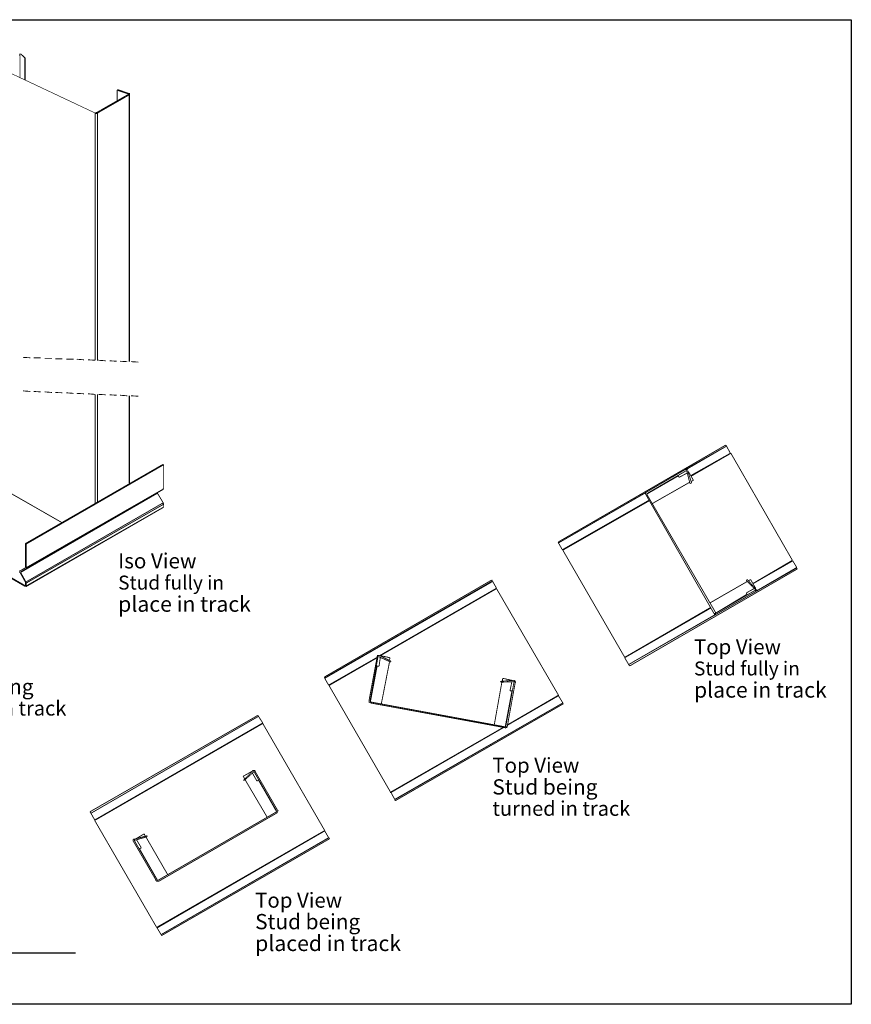
# Model space of a CAD drawing. Units: millimetres. Extents: x 0 to 298, y 0 to 186.
# Drawn here: x 141 to 298, y 0 to 186 of the extents above; entities that cross this region are included whole.
import ezdxf

# ---------------------------------------------------------------- set-up
doc = ezdxf.new("R2010")
doc.units = ezdxf.units.MM
for name, color, linetype in [('P', 7, 'Continuous'), ('STUD', 4, 'Continuous'), ('T', 7, 'Continuous')]:
    doc.layers.add(name, color=color, linetype=linetype)

msp = doc.modelspace()

# ---------------------------------------------------------------- linework, layer by layer
msp.add_lwpolyline([(297.76, 186), (297.76, 0), (0, 0), (0, 186)], close=True)
at = {"layer": 'P'}
for points, const_width in [([(140.73, 179.59), (140.78, 175.05)], 0.113), ([(140.79, 179.59), (140.78, 175.05)], 0.113), ([(141.67, 178.71), (140.79, 179.59)], 0.113), ([(140.92, 179.59), (141.8, 178.76)], 0.113), ([(141.8, 178.76), (141.67, 178.71)], 0.113), ([(141.67, 178.71), (141.67, 174.63)], 0.113), ([(141.8, 178.76), (141.8, 174.57)], 0.113), ([(154.96, 168.37), (136.46, 177.09)], 0.113), ([(155.23, 168.45), (161.21, 171.88)], 0.163), ([(161.4, 171.8), (155.42, 168.37)], 0.163), ([(159.12, 172.69), (159.2, 172.8)], 0.163), ([(161.21, 171.99), (159.12, 172.69)], 0.163), ([(159.12, 172.69), (159.12, 170.71)], 0.163), ([(159.2, 172.8), (161.29, 172.07)], 0.163), ([(161.21, 171.99), (161.21, 171.88)], 0.163), ([(161.21, 171.88), (161.29, 171.88), (161.29, 171.99), (161.21, 171.99)], 0.163), ([(161.29, 172.07), (161.46, 172.07), (161.46, 171.88), (161.4, 171.8)], 0.163), ([(161.4, 171.8), (161.4, 121.4)], 0.163), ([(161.46, 121.4), (161.46, 171.99)], 0.163), ([(154.96, 168.37), (154.96, 121.67)], 0.163), ([(155.42, 168.37), (155.23, 168.37), (155.23, 168.26), (155.04, 168.26), (155.04, 168.37), (154.96, 168.37)], 0.163), ([(155.04, 168.45), (155.23, 168.45)], 0.163), ([(155.42, 168.37), (155.42, 121.56)], 0.163), ([(142.72, 122.13), (141.36, 122.21)], 0.163), ([(144.7, 122.13), (143.34, 122.13)], 0.163), ([(146.8, 122.02), (145.44, 122.02)], 0.163), ([(148.78, 121.94), (147.42, 121.94)], 0.163), ([(150.88, 121.86), (149.52, 121.86)], 0.163), ([(152.86, 121.75), (151.5, 121.86)], 0.163), ([(154.96, 121.67), (153.6, 121.75)], 0.163), ([(156.94, 121.56), (155.58, 121.67)], 0.163), ([(159.04, 121.48), (157.68, 121.56)], 0.163), ([(161.02, 121.4), (159.66, 121.48)], 0.163), ([(163.12, 121.32), (161.76, 121.4)], 0.163), ([(142.72, 115.77), (141.36, 115.88)], 0.163), ([(144.7, 115.69), (143.34, 115.77)], 0.163), ([(146.8, 115.58), (145.44, 115.69)], 0.163), ([(148.78, 115.52), (147.42, 115.58)], 0.163), ([(150.88, 115.41), (149.52, 115.52)], 0.163), ([(152.86, 115.33), (151.5, 115.41)], 0.163), ([(154.96, 115.22), (153.6, 115.33)], 0.163), ([(154.96, 115.22), (154.96, 94.66)], 0.163), ([(155.42, 115.22), (155.42, 94.93)], 0.163), ([(156.94, 115.14), (155.58, 115.22)], 0.163), ([(159.04, 115.06), (157.68, 115.14)], 0.163), ([(161.02, 114.95), (159.66, 115.06)], 0.163), ([(161.4, 114.95), (161.4, 98.39)], 0.163), ([(161.46, 98.44), (161.46, 114.95)], 0.163), ([(163.12, 114.87), (161.76, 114.95)], 0.163), ([(274.04, 105.64), (242.38, 87.31)], 0.163), ([(274.2, 105.45), (266.39, 101.02)], 0.163), ([(274.2, 105.45), (266.58, 101.02)], 0.163), ([(274.91, 104.09), (267.4, 99.85)], 0.163), ([(267.48, 99.74), (275.02, 104.09)], 0.163), ([(274.2, 105.45), (274.04, 105.64)], 0.163), ([(274.91, 104.09), (274.2, 105.45)], 0.163), ([(275.02, 104.09), (274.91, 104.09)], 0.163), ([(286.63, 83.88), (275.02, 104.09)], 0.163), ([(167.74, 101.98), (141.82, 87.05)], 0.163), ([(167.9, 101.92), (141.98, 86.96)], 0.163), ([(167.9, 101.92), (167.74, 101.98)], 0.163), ([(167.9, 97.38), (167.9, 101.92)], 0.163), ([(259.05, 96.75), (266.39, 101.02)], 0.163), ([(266.5, 100.75), (259.13, 96.47)], 0.163), ([(265.22, 99.55), (266.78, 100.36)], 0.163), ([(266.39, 101.02), (266.39, 101.1), (266.69, 101.1), (266.86, 100.91)], 0.163), ([(266.78, 100.91), (266.78, 101.02), (266.5, 101.02)], 0.163), ([(266.69, 100.75), (266.58, 100.83), (266.5, 100.75)], 0.163), ([(267.29, 98.38), (266.69, 100.75)], 0.163), ([(266.78, 100.91), (266.86, 100.91)], 0.163), ([(266.86, 100.83), (267.59, 98.49)], 0.163), ([(267.05, 100.55), (266.86, 100.75)], 0.163), ([(266.94, 100.55), (267.05, 100.55)], 0.163), ([(267.05, 100.55), (267.94, 99)], 0.163), ([(265.14, 99.85), (259.13, 96.37)], 0.163), ([(267.29, 98.65), (260.14, 94.57)], 0.163), ([(265.22, 99.55), (265.03, 99.9)], 0.163), ([(267.94, 99), (267.48, 98.73)], 0.163), ([(148.62, 91.04), (136.63, 97.9)], 0.163), ([(166.73, 96.65), (140.9, 81.69)], 0.163), ([(167.82, 97.27), (141.9, 82.31)], 0.163), ([(167.9, 97.38), (141.98, 82.5)], 0.163), ([(166.73, 96.65), (167.82, 97.27)], 0.163), ([(166.73, 96.54), (166.73, 96.65)], 0.163), ([(167.82, 97.27), (167.82, 97.38), (167.9, 97.38)], 0.163), ([(259.05, 96.75), (242.46, 87.15)], 0.163), ([(258.97, 96.67), (242.46, 87.15)], 0.163), ([(258.97, 96.28), (258.89, 96.37), (258.89, 96.67), (258.97, 96.75), (259.05, 96.75)], 0.163), ([(258.97, 96.67), (259.05, 96.67)], 0.163), ([(267.59, 98.49), (267.29, 98.38)], 0.163), ([(166.73, 96.54), (140.9, 81.58)], 0.163), ([(167.82, 94.74), (166.73, 96.54)], 0.163), ([(259.51, 95.2), (243.19, 85.87)], 0.163), ([(243.28, 85.79), (259.59, 95.11)], 0.163), ([(271.83, 73.82), (258.97, 96.28)], 0.163), ([(259.13, 96.47), (259.13, 96.37)], 0.163), ([(259.13, 96.37), (272.13, 74.01)], 0.163), ([(167.82, 94.74), (141.9, 79.78)], 0.163), ([(141.9, 78.89), (167.82, 93.85)], 0.163), ([(167.9, 94.47), (141.98, 79.59)], 0.163), ([(167.9, 93.93), (141.98, 79.05)], 0.163), ([(167.9, 94.47), (167.9, 94.55), (167.82, 94.55), (167.82, 94.74)], 0.163), ([(167.82, 93.85), (167.9, 93.93)], 0.163), ([(167.9, 93.93), (167.9, 94.47)], 0.163), ([(141.82, 79.05), (123.13, 89.85)], 0.163), ([(123.13, 89.68), (141.82, 78.89)], 0.163), ([(141.82, 87.05), (141.82, 82.59)], 0.163), ([(141.98, 86.96), (141.82, 87.05)], 0.163), ([(141.98, 82.5), (141.98, 86.96)], 0.163), ([(242.46, 87.15), (242.38, 87.31)], 0.163), ([(243.19, 85.87), (242.46, 87.15)], 0.163), ([(243.28, 85.79), (243.19, 85.87)], 0.163), ([(254.97, 65.55), (243.28, 85.79)], 0.163), ([(286.63, 83.88), (279.18, 79.5)], 0.163), ([(286.71, 83.77), (279.18, 79.45)], 0.163), ([(286.71, 83.77), (286.63, 83.77), (286.63, 83.88)], 0.163), ([(287.45, 82.52), (286.71, 83.77)], 0.163), ([(140.81, 81.88), (140.71, 81.88), (140.71, 81.58), (140.81, 81.52)], 0.163), ([(141.82, 82.5), (140.81, 81.88)], 0.163), ([(140.9, 81.69), (141.9, 82.31)], 0.163), ([(141.82, 82.59), (141.82, 82.5)], 0.163), ([(141.9, 82.31), (141.98, 82.31), (141.98, 82.5)], 0.163), ([(287.53, 82.22), (255.9, 63.92)], 0.163), ([(287.45, 82.41), (279.72, 77.98)], 0.163), ([(287.45, 82.52), (279.83, 78.09)], 0.163), ([(287.45, 82.41), (287.45, 82.52)], 0.163), ([(287.53, 82.22), (287.45, 82.41)], 0.163), ([(140.81, 81.52), (141.82, 79.7)], 0.163), ([(140.9, 81.58), (140.9, 81.69)], 0.163), ([(141.9, 79.78), (140.9, 81.58)], 0.163), ([(229.87, 80.16), (198.24, 61.82)], 0.163), ([(229.98, 79.97), (198.32, 61.66)], 0.163), ([(229.98, 79.97), (229.87, 80.16)], 0.163), ([(230.03, 79.88), (229.98, 79.88), (229.98, 79.97)], 0.163), ([(277.93, 80.05), (278.12, 80.24)], 0.163), ([(279.64, 78.33), (277.93, 80.05)], 0.163), ([(278.12, 80.24), (279.72, 78.44)], 0.163), ([(278.74, 80.24), (278.28, 79.97)], 0.163), ([(279.64, 78.69), (278.74, 80.24)], 0.163), ([(141.82, 79.7), (141.82, 79.16)], 0.163), ([(141.82, 79.16), (141.82, 79.05)], 0.163), ([(141.82, 79.16), (141.82, 79.05)], 0.163), ([(141.82, 78.89), (141.98, 78.89), (141.98, 79.05)], 0.163), ([(141.98, 79.59), (141.98, 79.78), (141.9, 79.78)], 0.163), ([(141.98, 79.05), (141.98, 79.59)], 0.163), ([(230.03, 79.88), (198.32, 61.58)], 0.163), ([(230.76, 78.61), (208.65, 65.85)], 0.163), ([(208.82, 65.85), (230.76, 78.52)], 0.163), ([(230.76, 78.61), (230.03, 79.88)], 0.163), ([(230.76, 78.52), (230.76, 78.61)], 0.163), ([(242.46, 58.4), (230.76, 78.52)], 0.163), ([(278.12, 79.88), (271.02, 75.8)], 0.163), ([(272.21, 73.9), (279.53, 78.17)], 0.163), ([(277.93, 77.71), (279.37, 78.52)], 0.163), ([(279.53, 78.69), (279.64, 78.69)], 0.163), ([(279.53, 78.17), (279.64, 78.17), (279.64, 78.33)], 0.163), ([(279.64, 78.69), (279.72, 78.52)], 0.163), ([(279.72, 78.44), (279.72, 78.09), (279.64, 78.09)], 0.163), ([(279.72, 78.09), (279.83, 78.09), (279.83, 78.17), (279.91, 78.25), (279.83, 78.25), (279.83, 78.33)], 0.163), ([(279.83, 78.33), (279.91, 78.33)], 0.163), ([(278.01, 77.44), (272.13, 73.9)], 0.163), ([(279.72, 77.98), (272.3, 73.71)], 0.163), ([(277.93, 77.71), (278.12, 77.33)], 0.163), ([(271.21, 74.99), (254.97, 65.55)], 0.163), ([(271.32, 74.91), (254.97, 65.47)], 0.163), ([(272.21, 73.71), (255.71, 64.19)], 0.163), ([(272.3, 73.71), (255.71, 64.19)], 0.163), ([(272.3, 73.71), (271.94, 73.71), (271.94, 73.82), (271.83, 73.82)], 0.163), ([(272.13, 74.01), (272.13, 73.9), (272.21, 73.9)], 0.163), ([(272.21, 73.71), (272.3, 73.71)], 0.163), ([(208.22, 65.55), (199.05, 60.3)], 0.163), ([(199.13, 60.22), (208.22, 65.47)], 0.163), ([(206.67, 57.31), (208.22, 65.66)], 0.163), ([(208.38, 65.66), (206.86, 57.23)], 0.163), ([(208.22, 65.66), (208.22, 65.74), (208.3, 65.74), (208.3, 65.85), (208.38, 65.85), (208.46, 65.9), (208.65, 65.9)], 0.163), ([(208.46, 65.9), (208.3, 65.9), (208.3, 65.85), (208.22, 65.74), (208.22, 65.66)], 0.163), ([(208.22, 65.66), (208.3, 65.66)], 0.163), ([(208.57, 65.66), (208.38, 65.66)], 0.163), ([(208.46, 65.9), (208.57, 65.9)], 0.163), ([(210.75, 64.65), (208.57, 65.66)], 0.163), ([(208.57, 63.84), (208.82, 65.55)], 0.163), ([(208.65, 65.9), (210.83, 64.84)], 0.163), ([(208.92, 65.85), (208.65, 65.85)], 0.163), ([(208.92, 65.74), (208.92, 65.85)], 0.163), ([(208.92, 65.85), (210.64, 65.47)], 0.163), ([(210.64, 65.47), (210.56, 65.01)], 0.163), ([(254.97, 65.47), (254.97, 65.55)], 0.163), ([(255.71, 64.19), (254.97, 65.47)], 0.163), ([(208.22, 63.92), (206.94, 57.12)], 0.163), ([(208.57, 63.84), (208.11, 63.92)], 0.163), ([(210.56, 64.73), (209.01, 56.77)], 0.163), ([(210.83, 64.84), (210.75, 64.65)], 0.163), ([(255.9, 63.92), (255.71, 64.19)], 0.163), ([(198.32, 61.66), (198.24, 61.82)], 0.163), ([(198.32, 61.58), (198.32, 61.66)], 0.163), ([(199.05, 60.3), (198.32, 61.58)], 0.163), ([(231.93, 61.58), (231.85, 61.01)], 0.163), ([(233.67, 61.2), (231.93, 61.58)], 0.163), ([(199.13, 60.22), (199.13, 60.3), (199.05, 60.3)], 0.163), ([(210.75, 40.07), (199.13, 60.22)], 0.163), ([(231.77, 60.85), (230.33, 52.77)], 0.163), ([(231.5, 61.01), (233.95, 61.2)], 0.163), ([(231.58, 60.85), (231.5, 61.01)], 0.163), ([(233.95, 60.95), (231.58, 60.85)], 0.163), ([(232.51, 52.5), (234.06, 60.85)], 0.163), ([(234.3, 60.85), (232.78, 52.41)], 0.163), ([(233.29, 59.21), (233.67, 60.95)], 0.163), ([(233.67, 61.2), (233.95, 61.2)], 0.163), ([(233.67, 61.2), (233.76, 61.2)], 0.163), ([(233.95, 61.2), (234.11, 61.2), (234.11, 61.12), (234.22, 61.12), (234.22, 60.95), (234.3, 60.85)], 0.163), ([(234.06, 60.85), (234.06, 60.95), (233.95, 60.95)], 0.163), ([(234.3, 60.85), (234.3, 61.01), (234.22, 61.12), (234.11, 61.12)], 0.163), ([(234.11, 61.12), (234.22, 61.12)], 0.163), ([(234.3, 60.85), (234.41, 60.85)], 0.163), ([(233.67, 59.21), (232.4, 52.41)], 0.163), ([(242.46, 58.4), (232.78, 52.77)], 0.163), ([(242.46, 58.29), (232.78, 52.69)], 0.163), ([(233.29, 59.21), (233.76, 59.21)], 0.163), ([(242.46, 58.29), (242.46, 58.4)], 0.163), ([(243.28, 56.93), (242.46, 58.29)], 0.163), ([(206.94, 56.93), (206.86, 57.04), (206.67, 57.04), (206.67, 57.31)], 0.163), ([(206.67, 57.31), (206.67, 57.23)], 0.163), ([(206.67, 57.23), (206.75, 57.23)], 0.163), ([(206.86, 57.23), (206.86, 57.12), (206.94, 57.12)], 0.163), ([(206.94, 57.12), (232.4, 52.41)], 0.163), ([(232.4, 52.25), (206.94, 56.93)], 0.163), ([(243.28, 56.93), (211.54, 38.65)], 0.163), ([(243.28, 56.93), (211.54, 38.71)], 0.163), ([(243.38, 56.77), (211.64, 38.46)], 0.163), ([(243.38, 56.77), (243.28, 56.93)], 0.163), ([(243.28, 56.93), (243.28, 56.93)], 0.163), ([(185.7, 54.59), (153.98, 36.37)], 0.163), ([(185.81, 54.4), (154.17, 36.09)], 0.163), ([(185.81, 54.4), (154.17, 36.09)], 0.163), ([(185.81, 54.4), (185.7, 54.59)], 0.163), ([(186.62, 53.15), (185.81, 54.4)], 0.163), ([(186.62, 53.15), (154.88, 34.82)], 0.163), ([(154.88, 34.73), (186.62, 53.04)], 0.163), ([(186.62, 53.04), (186.62, 53.15)], 0.163), ([(198.32, 32.83), (186.62, 53.04)], 0.163), ([(231.93, 52.25), (210.75, 40.07)], 0.163), ([(232.04, 52.25), (210.83, 40.01)], 0.163), ([(232.4, 52.41), (232.51, 52.41), (232.51, 52.5)], 0.163), ([(232.78, 52.41), (232.7, 52.41), (232.7, 52.3), (232.59, 52.3), (232.59, 52.25), (232.51, 52.25), (232.4, 52.14)], 0.163), ([(184.53, 43.98), (182.92, 43.08)], 0.163), ([(182.92, 43.08), (183.17, 42.62)], 0.163), ([(182.98, 42.35), (184.72, 44.09)], 0.163), ([(184.91, 43.9), (183.09, 42.27)], 0.163), ([(184.53, 43.98), (184.72, 44.09)], 0.163), ([(184.53, 43.9), (184.53, 43.98)], 0.163), ([(185.53, 42.16), (184.64, 43.71)], 0.163), ([(184.72, 44.09), (184.72, 44.15), (184.99, 44.15), (185.1, 44.09), (185.1, 43.98)], 0.163), ([(185.18, 43.98), (185.18, 44.09), (185.1, 44.15), (184.91, 44.15)], 0.163), ([(184.91, 44.15), (184.99, 44.15)], 0.163), ([(184.99, 43.9), (184.99, 43.98), (184.91, 43.98), (184.91, 43.9)], 0.163), ([(189.23, 36.53), (184.99, 43.9)], 0.163), ([(185.18, 43.98), (189.42, 36.64)], 0.163), ([(185.18, 43.98), (185.26, 43.98)], 0.163), ([(183.09, 42.27), (182.98, 42.35)], 0.163), ([(183.28, 42.43), (187.44, 35.36)], 0.163), ([(185.53, 42.16), (185.89, 42.43)], 0.163), ([(185.81, 42.35), (189.23, 36.37)], 0.163), ([(210.83, 40.01), (210.75, 40.01), (210.75, 40.07)], 0.163), ([(211.54, 38.71), (210.83, 40.01)], 0.163), ([(211.54, 38.65), (211.54, 38.71)], 0.163), ([(211.64, 38.46), (211.54, 38.65)], 0.163), ([(154.17, 36.09), (153.98, 36.37)], 0.163), ([(154.88, 34.82), (154.17, 36.09)], 0.163), ([(166.77, 23.39), (189.23, 36.37)], 0.163), ([(189.34, 36.18), (166.96, 23.23)], 0.163), ([(189.23, 36.37), (189.23, 36.53)], 0.163), ([(189.42, 36.64), (189.42, 36.37), (189.34, 36.28), (189.34, 36.18)], 0.163), ([(189.42, 36.64), (189.53, 36.53)], 0.163), ([(189.53, 36.53), (189.61, 36.53)], 0.163), ([(154.88, 34.73), (154.88, 34.82)], 0.163), ([(166.58, 14.53), (154.88, 34.73)], 0.163), ([(162.41, 31.2), (164.78, 31.85)], 0.163), ([(164.78, 31.66), (162.52, 31.01)], 0.163), ([(162.69, 31.28), (164.24, 32.21)], 0.163), ([(164.24, 32.21), (164.4, 31.74)], 0.163), ([(164.59, 31.55), (168.67, 24.48)], 0.163), ([(164.78, 31.85), (164.78, 31.66)], 0.163), ([(198.32, 32.83), (166.58, 14.53)], 0.163), ([(198.32, 32.75), (166.66, 14.42)], 0.163), ([(198.32, 32.75), (198.32, 32.83)], 0.163), ([(199.05, 31.47), (198.32, 32.75)], 0.163), ([(162.22, 30.74), (162.14, 30.85), (162.14, 31.09), (162.22, 31.2), (162.33, 31.2), (162.33, 31.28)], 0.163), ([(166.49, 23.39), (162.22, 30.74)], 0.163), ([(162.69, 31.28), (162.41, 31.2)], 0.163), ([(162.52, 31.01), (162.41, 31.01), (162.41, 30.85)], 0.163), ([(162.41, 30.85), (166.66, 23.5)], 0.163), ([(162.69, 31.28), (162.77, 31.28)], 0.163), ([(163.69, 29.57), (162.77, 31.09)], 0.163), ([(199.13, 31.47), (167.42, 13.17)], 0.163), ([(199.05, 31.47), (167.42, 13.17)], 0.163), ([(199.24, 31.28), (167.5, 12.98)], 0.163), ([(199.13, 31.47), (199.05, 31.47)], 0.163), ([(199.24, 31.28), (199.13, 31.47)], 0.163), ([(163.69, 29.57), (163.34, 29.38)], 0.163), ([(163.34, 29.38), (166.77, 23.39)], 0.163), ([(166.96, 23.23), (166.58, 23.23), (166.41, 23.39)], 0.163), ([(166.66, 23.5), (166.66, 23.39), (166.77, 23.39)], 0.163), ([(166.66, 14.42), (166.58, 14.53)], 0.163), ([(167.42, 13.17), (166.66, 14.42)], 0.163), ([(167.5, 12.98), (167.42, 13.17)], 0.163)]:
    msp.add_lwpolyline(points, dxfattribs=dict(at, const_width=const_width))
at = {"layer": 'STUD'}
msp.add_line((39.85, 9.74), (151.28, 9.74), dxfattribs=at)

# ---------------------------------------------------------------- texts
at = {"layer": 'T', "attachment_point": 1}
for s, insert, char_height in [('{\\fCentury Schoolbook|b0|i0|c0|p18;Iso View}', (159.31, 85.2), 2.8558), ('{\\fCentury Schoolbook|b0|i0|c0|p18;Stud fully in}', (159.31, 80.98), 2.6382), ('{\\fCentury Schoolbook|b0|i0|c0|p18;place in track}', (159.31, 77.09), 2.9374), ('{\\fCentury Schoolbook|b0|i0|c0|p18;Top View}', (268.05, 68.95), 2.8286), ('{\\fCentury Schoolbook|b0|i0|c0|p18;Stud fully in}', (268.05, 64.76), 2.6382), ('{\\fCentury Schoolbook|b0|i0|c0|p18;Stud being}', (123.49, 61.45), 2.883), ('{\\fCentury Schoolbook|b0|i0|c0|p18;place in track}', (268.05, 60.87), 2.9374), ('{\\fCentury Schoolbook|b0|i0|c0|p18;turned in track}', (123.49, 57.32), 2.7742), ('{\\fCentury Schoolbook|b0|i0|c0|p18;Top View}', (229.98, 46.57), 2.8286), ('{\\fCentury Schoolbook|b0|i0|c0|p18;Stud being}', (229.98, 42.51), 2.883), ('{\\fCentury Schoolbook|b0|i0|c0|p18;turned in track}', (229.98, 38.38), 2.7742), ('{\\fCentury Schoolbook|b0|i0|c0|p18;Top View}', (185.18, 21.08), 2.8286), ('{\\fCentury Schoolbook|b0|i0|c0|p18;Stud being}', (185.18, 17.06), 2.883), ('{\\fCentury Schoolbook|b0|i0|c0|p18;placed in track}', (185.18, 13), 2.9374)]:
    msp.add_mtext(s, dxfattribs=dict(at, insert=insert, char_height=char_height))

doc.saveas('drawing.dxf')
